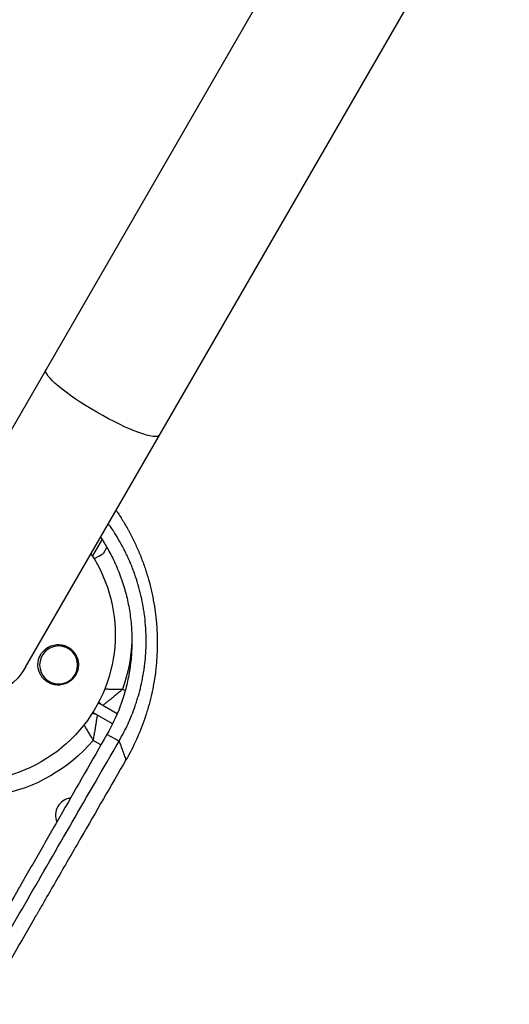
# Model space of a CAD drawing. Units: millimetres. Extents: x -8120 to 4289, y -3944 to 6722.
# Drawn here: x 19 to 199, y -136 to 226 of the extents above; entities that cross this region are included whole.
import ezdxf

# ---------------------------------------------------------------- set-up
doc = ezdxf.new("R2010")
doc.units = ezdxf.units.MM
doc.header["$LTSCALE"] = 20
doc.layers.add('2d', color=230, linetype='Continuous')

msp = doc.modelspace()

# ---------------------------------------------------------------- linework, layer by layer
at = {"layer": '2d'}
for p, q in [((520.08, 949.1), (-20.92, 12.07)), ((20.91, -12.08), (561.91, 924.95)), ((54.68, 45.21), (54.68, 45.21)), ((51.82, 40.26), (51.82, 40.26)), ((56.66, 42.15), (56.66, 42.15)), ((49.14, 35.05), (45.6, 28.92)), ((50.9, 32.16), (49.5, 29.73)), ((56.72, -20.16), (57.68, -20.72)), ((54.71, -29.28), (47.74, -25.25)), ((53.04, -32.93), (45.74, -28.72)), ((48.46, -25.67), (48.52, -25.57)), ((46.46, -29.13), (46.4, -29.23)), ((63.62, -34.42), (63.62, -34.42)), ((48.73, -40.72), (45.82, -39.04)), ((55.42, -39.28), (50.95, -36.84)), ((62.07, -38.15), (62.07, -38.14))]:
    msp.add_line(p, q, dxfattribs=at)
at = {"layer": '2d', "extrusion": (0, 0, -1)}
msp.add_circle((-33.14, -11.26), 7, dxfattribs=at)
for centre, radius, start, end in [((0, -0.01), 54, 146.5656, 93.4344), ((0, 0), 60.2, 147.7177, 147.9661), ((0, -0.01), 24.15, 210, 30), ((0, 0), 60.2, 182.1572, 199.5683), ((-51.88, -21.87), 5, 300, 322.4961), ((-44.88, -33.99), 5, 97.5145, 120), ((0, 0), 60.2, 220.4317, 259.5683)]:
    msp.add_arc(centre, radius, start, end, dxfattribs=at)
at = {"layer": '2d'}
msp.add_arc((38.5, -66.68), 6.5, 98.4769, 201.9531, dxfattribs=at)
at = {"layer": '2d', "extrusion": (0, 0, -1)}
msp.add_ellipse((49.38, 85.53), major_axis=(-20.91, 12.07), ratio=0.176891, start_param=3.141593, end_param=6.283185, dxfattribs=at)
at = {"layer": '2d'}
for points, knots in [([(54.31, 45.76), (54.36, 45.69), (54.5, 45.48), (54.69, 45.2), (54.84, 44.98), (54.93, 44.84), (54.98, 44.77), (55.81, 43.52), (56.57, 42.33), (57.65, 40.51), (58.18, 39.6), (58.78, 38.52), (59.08, 37.98), (59.22, 37.71), (59.29, 37.59), (59.33, 37.51), (59.35, 37.47), (60.05, 36.15), (60.7, 34.86), (61.63, 32.89), (62.08, 31.9), (62.51, 30.9), (62.79, 30.24), (62.93, 29.9), (63.62, 28.21), (64.14, 26.84), (64.87, 24.76), (65.22, 23.72), (65.61, 22.5), (65.77, 21.97), (65.88, 21.62), (65.93, 21.45), (66.4, 19.86), (66.78, 18.43), (67.3, 16.28), (67.54, 15.2), (67.8, 13.94), (67.93, 13.31), (67.98, 13.04), (68.01, 12.86), (68.03, 12.77), (68.32, 11.2), (68.56, 9.73), (68.85, 7.5), (68.98, 6.38), (69.11, 5.08), (69.17, 4.52), (69.2, 4.14), (69.21, 3.95), (69.35, 2.28), (69.43, 0.79), (69.49, -1.45), (69.51, -2.56), (69.5, -3.87), (69.49, -4.43), (69.49, -4.8), (69.48, -4.99), (69.44, -6.65), (69.37, -8.13), (69.2, -10.34), (69.11, -11.44), (68.99, -12.54), (68.9, -13.28), (68.86, -13.65), (68.63, -15.47), (68.4, -16.92), (68.01, -19.09), (67.8, -20.18), (67.54, -21.43), (67.4, -22.06), (67.33, -22.38), (67.29, -22.51), (67.27, -22.6), (67.26, -22.65), (66.93, -24.09), (66.57, -25.48), (65.97, -27.55), (65.66, -28.58), (65.28, -29.77), (65.08, -30.37), (65, -30.63), (64.94, -30.8), (64.91, -30.88), (63.07, -36.28), (60.76, -41.36), (57.95, -46.23)], [0.3028204, 0.3028204, 0.3028204, 0.3028204, 0.3046875, 0.3085938, 0.3105469, 0.3105469, 0.3125, 0.3125, 0.34375, 0.34375, 0.359375, 0.3671875, 0.3710938, 0.3730469, 0.3740234, 0.3740234, 0.375, 0.375, 0.40625, 0.40625, 0.421875, 0.4296875, 0.4296875, 0.4375, 0.4375, 0.46875, 0.46875, 0.484375, 0.4921875, 0.4960938, 0.4960938, 0.5, 0.5, 0.53125, 0.53125, 0.546875, 0.5546875, 0.5585938, 0.5605469, 0.5605469, 0.5625, 0.5625, 0.59375, 0.59375, 0.609375, 0.6171875, 0.6210938, 0.6210938, 0.625, 0.625, 0.65625, 0.65625, 0.671875, 0.6796875, 0.6835938, 0.6835938, 0.6875, 0.6875, 0.71875, 0.71875, 0.734375, 0.7421875, 0.7421875, 0.75, 0.75, 0.78125, 0.78125, 0.796875, 0.8046875, 0.8085938, 0.8105469, 0.8115234, 0.8115234, 0.8125, 0.8125, 0.84375, 0.84375, 0.859375, 0.8671875, 0.8710938, 0.8730469, 0.8730469, 0.875, 0.875, 1, 1, 1, 1]), ([(55.42, -39.28), (56.68, -37.12), (57.77, -34.99), (58.85, -32.65), (58.96, -32.39), (59.11, -32.06), (59.14, -32), (59.19, -31.86), (59.28, -31.66), (59.6, -30.92), (59.89, -30.24), (60.56, -28.57), (60.98, -27.44), (61.59, -25.68), (61.78, -25.09), (62.07, -24.19), (62.16, -23.88), (62.35, -23.27), (62.44, -22.96), (62.88, -21.43), (63.2, -20.2), (63.77, -17.74), (64.02, -16.52), (64.35, -14.7), (64.5, -13.79), (64.66, -12.74), (64.73, -12.21), (64.77, -11.95), (64.78, -11.82), (64.79, -11.76), (64.8, -11.73), (64.8, -11.71), (65.13, -9.14), (65.32, -6.59), (65.41, -2.78), (65.41, -1.51), (65.36, 0.4), (65.33, 1.03), (65.28, 1.99), (65.25, 2.46), (65.21, 3.01), (65.19, 3.25), (65.18, 3.4), (65.17, 3.48), (65.07, 4.85), (64.86, 6.77), (64.54, 8.99), (64.38, 9.94), (64.27, 10.57), (64.21, 10.89), (63.92, 12.47), (63.65, 13.72), (63.2, 15.56), (62.97, 16.48), (62.68, 17.53), (62.55, 17.98), (62.46, 18.28), (62.42, 18.43), (62.02, 19.78), (61.63, 20.98), (61.16, 22.31), (61.11, 22.46), (61.04, 22.65), (61.03, 22.68), (61, 22.75), (60.96, 22.85), (60.82, 23.24), (60.69, 23.59), (60.36, 24.45), (60.13, 25.04), (59.76, 25.94), (59.62, 26.28), (59.47, 26.62), (59.44, 26.7), (59.42, 26.73), (59.38, 26.84), (59.29, 27.05), (58.95, 27.82), (58.38, 29.07), (57.7, 30.47), (57.2, 31.45), (56.94, 31.94), (56.81, 32.18), (56.74, 32.3), (56.72, 32.36), (56.7, 32.39), (56.69, 32.41), (56.12, 33.48), (55.52, 34.52), (54.59, 36.07), (54.11, 36.85), (53.53, 37.74), (53.24, 38.19), (53.11, 38.38), (53.05, 38.48), (53.03, 38.51), (52.99, 38.56), (52.98, 38.58), (52.96, 38.61), (52.95, 38.62), (52.47, 39.35), (51.97, 40.07), (51.44, 40.79)], [0, 0, 0, 0, 0.0625, 0.0625, 0.0703125, 0.0703125, 0.0722656, 0.0722656, 0.0742187, 0.078125, 0.09375, 0.09375, 0.125, 0.125, 0.140625, 0.140625, 0.1484375, 0.1484375, 0.15625, 0.15625, 0.1875, 0.1875, 0.21875, 0.21875, 0.234375, 0.2421875, 0.2460937, 0.2480469, 0.2490234, 0.2495117, 0.2495117, 0.25, 0.25, 0.3125, 0.3125, 0.34375, 0.34375, 0.359375, 0.359375, 0.3671875, 0.3710937, 0.3730469, 0.3730469, 0.375, 0.375, 0.40625, 0.421875, 0.4296875, 0.4296875, 0.4375, 0.4375, 0.46875, 0.46875, 0.484375, 0.4921875, 0.4960937, 0.4960937, 0.5, 0.5, 0.53125, 0.53125, 0.5351562, 0.5351562, 0.5361328, 0.5361328, 0.5371094, 0.5390625, 0.546875, 0.546875, 0.5625, 0.5625, 0.5703125, 0.5712891, 0.5712891, 0.5722656, 0.5722656, 0.5742187, 0.578125, 0.59375, 0.609375, 0.6171875, 0.6210937, 0.6230469, 0.6240234, 0.6245117, 0.6245117, 0.625, 0.625, 0.65625, 0.65625, 0.671875, 0.6796875, 0.6835937, 0.6855469, 0.6855469, 0.6865234, 0.6865234, 0.6870117, 0.6870117, 0.6875, 0.6875, 0.7113662, 0.7113662, 0.7113662, 0.7113662]), ([(48.6, 35.87), (49.06, 35.18), (49.51, 34.48), (50.18, 33.38), (50.54, 32.78), (50.95, 32.08), (51.15, 31.73), (51.25, 31.55), (51.29, 31.48), (51.32, 31.43), (51.33, 31.4), (52.31, 29.66), (53.2, 27.9), (54.42, 25.19), (54.81, 24.28), (55.37, 22.9), (55.55, 22.43), (55.9, 21.5), (56.07, 21.03), (56.57, 19.61), (56.88, 18.65), (57.47, 16.73), (57.74, 15.77), (58.49, 12.85), (58.9, 10.9), (59.56, 6.93), (59.8, 4.93), (60.03, 1.88), (60.09, 0.86), (60.14, -0.67), (60.15, -1.17), (60.16, -1.93), (60.16, -2.19), (60.16, -2.69), (60.16, -2.94), (60.13, -5.2), (60.02, -7.19), (59.72, -10.16), (59.61, -11.15), (59.39, -12.63), (59.28, -13.37), (59.13, -14.24), (59.06, -14.67), (59.02, -14.88), (59, -14.97), (58.99, -15.04), (58.98, -15.07), (58.8, -16.03), (58.61, -16.97), (58.17, -18.86), (57.93, -19.81), (57.4, -21.72), (57.12, -22.67), (56.66, -24.1), (56.5, -24.58), (56.25, -25.29), (56.12, -25.64), (55.99, -26), (55.91, -26.24), (55.86, -26.36), (54.42, -30.23), (52.77, -33.67), (50.95, -36.84)], [0.1916979, 0.1916979, 0.1916979, 0.1916979, 0.21875, 0.21875, 0.234375, 0.2421875, 0.2460937, 0.2480469, 0.2490234, 0.2490234, 0.25, 0.25, 0.3125, 0.3125, 0.34375, 0.34375, 0.359375, 0.359375, 0.375, 0.375, 0.40625, 0.40625, 0.4375, 0.4375, 0.5, 0.5, 0.5625, 0.5625, 0.59375, 0.59375, 0.609375, 0.609375, 0.6171875, 0.6171875, 0.625, 0.625, 0.6875, 0.6875, 0.71875, 0.71875, 0.734375, 0.7421875, 0.7460937, 0.7480469, 0.7490234, 0.7490234, 0.75, 0.75, 0.78125, 0.78125, 0.8125, 0.8125, 0.84375, 0.84375, 0.859375, 0.859375, 0.8671875, 0.8710937, 0.8710937, 0.875, 0.875, 1, 1, 1, 1]), ([(46.25, 27.86), (46.37, 27.93), (46.49, 27.99), (46.92, 28.24), (47.21, 28.41), (47.61, 28.64), (47.8, 28.75), (47.98, 28.86), (48.09, 28.92), (48.15, 28.95), (49.07, 29.48), (49.5, 29.73), (49.5, 29.73)], [0.1031731, 0.1031731, 0.1031731, 0.1031731, 0.125, 0.125, 0.1875, 0.1875, 0.21875, 0.234375, 0.234375, 0.25, 0.25, 0.5, 0.5, 0.5, 0.5]), ([(26.31, -14.56), (26.27, -14.47), (26.22, -14.38), (25.8, -13.45), (25.57, -12.54), (25.5, -11.1), (25.52, -10.6), (25.64, -9.81), (25.7, -9.52), (25.84, -8.99), (25.92, -8.75), (26.11, -8.25), (26.23, -8), (26.57, -7.35), (26.81, -6.98), (27.64, -5.91), (28.32, -5.3), (29.3, -4.71), (29.51, -4.59), (29.73, -4.49)], [1.851357, 1.851357, 1.851357, 1.851357, 1.883268, 1.883268, 2.171686, 2.171686, 2.323162, 2.323162, 2.412823, 2.412823, 2.487915, 2.487915, 2.572778, 2.572778, 2.706436, 2.706436, 2.986172, 2.986172, 3.063057, 3.063057, 3.063057, 3.063057]), ([(29.73, -4.49), (30.45, -4.14), (31.19, -3.92), (32.34, -3.76), (32.72, -3.74), (33.48, -3.75), (33.86, -3.79), (34.61, -3.92), (34.98, -4.01), (35.71, -4.25), (36.06, -4.4), (36.73, -4.75), (37.06, -4.95), (37.68, -5.41), (37.98, -5.66), (38.52, -6.2), (38.78, -6.5), (39.24, -7.13), (39.45, -7.47), (39.81, -8.18), (39.96, -8.55), (40.21, -9.31), (40.3, -9.71), (40.42, -10.52), (40.45, -10.93), (40.44, -11.54), (40.42, -11.75), (40.38, -12.16), (40.35, -12.37), (40.24, -12.99), (40.13, -13.39), (39.84, -14.16), (39.66, -14.55), (39.46, -14.91), (39.28, -15.22), (39.09, -15.51), (38.65, -16.06), (38.42, -16.33), (37.66, -17.06), (37.1, -17.46), (35.88, -18.11), (35.25, -18.34), (34.27, -18.56), (33.94, -18.61), (33.28, -18.66), (32.95, -18.67), (32.3, -18.64), (31.97, -18.6), (31.32, -18.48), (31.01, -18.4), (30.39, -18.21), (30.09, -18.09), (29.5, -17.81), (29.21, -17.65), (28.39, -17.12), (27.89, -16.7), (27.22, -15.97), (27.02, -15.7), (26.64, -15.15), (26.46, -14.86), (26.31, -14.56)], [0.00000062, 0.00000062, 0.00000062, 0.00000062, 0.00248099, 0.00248099, 0.00372118, 0.00372118, 0.00496137, 0.00496137, 0.00620155, 0.00620155, 0.00744174, 0.00744174, 0.00868193, 0.00868193, 0.00992211, 0.00992211, 0.0111623, 0.0111623, 0.01240249, 0.01240249, 0.01364267, 0.01364267, 0.01488286, 0.01488286, 0.01612305, 0.01612305, 0.01674314, 0.01674314, 0.01736323, 0.01736323, 0.01860342, 0.01860342, 0.01984361, 0.01984361, 0.01984361, 0.02090357, 0.02090357, 0.02196353, 0.02196353, 0.02408345, 0.02408345, 0.02620337, 0.02620337, 0.02726333, 0.02726333, 0.02832329, 0.02832329, 0.02938325, 0.02938325, 0.03044321, 0.03044321, 0.03150317, 0.03150317, 0.03256313, 0.03256313, 0.03468305, 0.03468305, 0.03574301, 0.03574301, 0.03680297, 0.03680297, 0.03680297, 0.03680297]), ([(49.38, -26.2), (49.38, -26.2), (49.43, -26.16), (49.58, -26.04), (49.65, -25.98), (49.8, -25.86), (49.88, -25.79), (50.08, -25.64), (50.19, -25.55), (50.43, -25.35), (50.56, -25.25), (50.97, -24.91), (51.29, -24.65), (51.8, -24.23), (51.99, -24.08), (52.36, -23.78), (52.55, -23.62), (53.15, -23.13), (53.56, -22.79), (54.21, -22.26), (54.43, -22.07), (54.88, -21.7), (55.11, -21.51), (55.57, -21.13), (55.8, -20.94), (56.14, -20.65), (56.26, -20.55), (56.49, -20.36), (56.61, -20.26), (56.72, -20.16)], [0, 0, 0, 0, 0.00180268, 0.00180268, 0.00270401, 0.00270401, 0.00360535, 0.00360535, 0.00450669, 0.00450669, 0.00540803, 0.00540803, 0.0072107, 0.0072107, 0.00811204, 0.00811204, 0.00901338, 0.00901338, 0.01081605, 0.01081605, 0.01171739, 0.01171739, 0.01261873, 0.01261873, 0.01352007, 0.01352007, 0.01397074, 0.01397074, 0.0144214, 0.0144214, 0.0144214, 0.0144214]), ([(50.13, -20.07), (50.14, -20.07), (50.14, -20.07), (50.36, -20.08), (50.59, -20.08), (51.07, -20.1), (51.32, -20.11), (52.08, -20.13), (52.62, -20.14), (53.46, -20.15), (53.75, -20.16), (54.33, -20.16), (54.62, -20.17), (55.22, -20.17), (55.52, -20.17), (55.97, -20.17), (56.12, -20.17), (56.42, -20.17), (56.57, -20.16), (56.72, -20.16)], [0.007188145, 0.007188145, 0.007188145, 0.007188145, 0.007192963, 0.007192963, 0.008092084, 0.008092084, 0.008991204, 0.008991204, 0.010789445, 0.010789445, 0.011688565, 0.011688565, 0.012587686, 0.012587686, 0.013486806, 0.013486806, 0.013936366, 0.013936366, 0.014385926, 0.014385926, 0.014385926, 0.014385926]), ([(47.38, -29.66), (47.38, -29.66), (47.37, -29.73), (47.34, -29.92), (47.33, -30), (47.3, -30.19), (47.28, -30.3), (47.24, -30.55), (47.22, -30.69), (47.17, -30.99), (47.14, -31.16), (47.06, -31.69), (46.99, -32.09), (46.89, -32.75), (46.85, -32.98), (46.77, -33.46), (46.73, -33.7), (46.61, -34.46), (46.52, -34.99), (46.38, -35.82), (46.33, -36.1), (46.23, -36.68), (46.18, -36.97), (46.08, -37.56), (46.03, -37.85), (45.95, -38.3), (45.93, -38.45), (45.88, -38.74), (45.85, -38.89), (45.82, -39.04)], [0, 0, 0, 0, 0.00180268, 0.00180268, 0.00270401, 0.00270401, 0.00360535, 0.00360535, 0.00450669, 0.00450669, 0.00540803, 0.00540803, 0.0072107, 0.0072107, 0.00811204, 0.00811204, 0.00901338, 0.00901338, 0.01081605, 0.01081605, 0.01171739, 0.01171739, 0.01261873, 0.01261873, 0.01352007, 0.01352007, 0.01397074, 0.01397074, 0.0144214, 0.0144214, 0.0144214, 0.0144214]), ([(42.45, -33.39), (42.45, -33.39), (42.45, -33.39), (42.57, -33.57), (42.69, -33.77), (42.94, -34.18), (43.08, -34.39), (43.47, -35.04), (43.75, -35.5), (44.18, -36.22), (44.33, -36.47), (44.63, -36.97), (44.77, -37.22), (45.07, -37.73), (45.22, -37.99), (45.45, -38.39), (45.52, -38.52), (45.67, -38.78), (45.75, -38.91), (45.82, -39.04)], [0.007192061, 0.007192061, 0.007192061, 0.007192061, 0.007192963, 0.007192963, 0.008092084, 0.008092084, 0.008991204, 0.008991204, 0.010789445, 0.010789445, 0.011688565, 0.011688565, 0.012587686, 0.012587686, 0.013486806, 0.013486806, 0.013936366, 0.013936366, 0.014385926, 0.014385926, 0.014385926, 0.014385926]), ([(50.95, -36.84), (45.42, -46.5), (39.96, -56.03), (31.88, -70.14), (29.21, -74.82), (25.23, -81.78), (23.24, -85.25), (20.94, -89.27), (19.79, -91.28), (19.22, -92.28), (18.93, -92.79), (18.79, -93.04), (18.72, -93.14), (18.68, -93.21), (18.66, -93.25), (13.19, -102.81), (7.83, -112.19), (-0.07, -126.02), (-2.68, -130.59), (-6.56, -137.39), (-8.5, -140.78), (-10.74, -144.7), (-11.85, -146.66), (-12.41, -147.63), (-12.69, -148.12), (-12.83, -148.37), (-12.89, -148.47), (-12.93, -148.54), (-12.95, -148.57), (-18.29, -157.94), (-23.53, -167.11), (-31.24, -180.64), (-33.79, -185.11), (-37.58, -191.75), (-39.46, -195.06), (-41.65, -198.9), (-42.74, -200.81), (-43.28, -201.76), (-43.55, -202.24), (-43.69, -202.48), (-43.75, -202.6), (-43.78, -202.65), (-43.8, -202.68), (-43.81, -202.7), (-54.25, -221.03), (-64.25, -238.61), (-73.83, -255.47)], [0, 0, 0, 0, 0.125, 0.125, 0.1875, 0.1875, 0.21875, 0.234375, 0.242187, 0.246094, 0.248047, 0.249023, 0.249512, 0.249512, 0.25, 0.25, 0.375, 0.375, 0.4375, 0.4375, 0.46875, 0.484375, 0.492187, 0.496094, 0.498047, 0.499023, 0.499512, 0.499512, 0.5, 0.5, 0.625, 0.625, 0.6875, 0.6875, 0.71875, 0.734375, 0.742187, 0.746094, 0.748047, 0.749023, 0.749512, 0.749756, 0.749756, 0.75, 0.75, 1, 1, 1, 1]), ([(-70.47, -257.24), (-60.78, -240.46), (-50.83, -223.24), (-39.37, -203.41), (-37.94, -200.92), (-36.48, -198.39), (-36.3, -198.08), (-36.26, -198.01), (-36.24, -197.98), (-36.18, -197.88), (-36.07, -197.69), (-35.66, -196.97), (-34.68, -195.28), (-31.34, -189.49), (-28.23, -184.12), (-20.66, -171), (-15.43, -161.96), (-7.32, -147.92), (-4.57, -143.16), (-1.43, -137.72), (-1.04, -137.04), (-0.64, -136.36), (-0.59, -136.26), (-0.58, -136.24), (-0.56, -136.21), (-0.53, -136.16), (-0.42, -135.97), (-0.17, -135.53), (0.69, -134.04), (2.74, -130.5), (4.65, -127.19), (11.04, -116.12), (16.28, -107.05), (32.39, -79.15), (43.64, -59.67), (55.42, -39.28)], [0, 0, 0, 0, 0.25, 0.25, 0.28125, 0.285156, 0.285645, 0.285645, 0.286133, 0.286133, 0.287109, 0.289063, 0.296875, 0.3125, 0.375, 0.375, 0.5, 0.5, 0.5625, 0.5625, 0.570312, 0.571289, 0.571289, 0.571533, 0.571533, 0.571777, 0.572266, 0.574219, 0.578125, 0.59375, 0.625, 0.625, 0.75, 0.75, 1, 1, 1, 1]), ([(57.95, -46.23), (52.44, -55.76), (46.91, -65.34), (38.59, -79.75), (35.81, -84.56), (31.64, -91.79), (29.55, -95.4), (27.11, -99.63), (25.89, -101.74), (25.28, -102.8), (24.97, -103.33), (24.82, -103.59), (24.75, -103.71), (24.71, -103.78), (24.69, -103.82), (19.31, -113.13), (13.94, -122.43), (5.86, -136.43), (3.16, -141.1), (-0.9, -148.12), (-2.92, -151.63), (-5.29, -155.73), (-6.48, -157.78), (-7.07, -158.8), (-7.36, -159.32), (-7.51, -159.57), (-7.58, -159.68), (-7.62, -159.76), (-7.64, -159.79), (-12.84, -168.8), (-18.04, -177.8), (-25.86, -191.33), (-28.46, -195.84), (-32.38, -202.62), (-34.34, -206.01), (-36.62, -209.96), (-37.77, -211.94), (-38.34, -212.93), (-38.62, -213.43), (-38.77, -213.68), (-38.83, -213.78), (-38.87, -213.85), (-38.89, -213.89), (-48.91, -231.24), (-58.96, -248.62), (-69.01, -266.02)], [0, 0, 0, 0, 0.125, 0.125, 0.1875, 0.1875, 0.21875, 0.234375, 0.242188, 0.246094, 0.248047, 0.249023, 0.249512, 0.249512, 0.25, 0.25, 0.375, 0.375, 0.4375, 0.4375, 0.46875, 0.484375, 0.492188, 0.496094, 0.498047, 0.499023, 0.499512, 0.499512, 0.5, 0.5, 0.625, 0.625, 0.6875, 0.6875, 0.71875, 0.734375, 0.742188, 0.746094, 0.748047, 0.749023, 0.749512, 0.749512, 0.75, 0.75, 1, 1, 1, 1]), ([(-39.21, -311.47), (-24.58, -307.54), (-10.01, -303.63), (8.03, -298.78), (11.63, -297.81), (16.13, -296.61), (17.25, -296.31), (18.43, -295.99), (18.73, -295.91), (18.82, -295.89), (18.88, -295.87), (19.02, -295.83), (19.64, -295.66), (22.12, -295), (28.25, -293.35), (33.89, -291.84), (39.51, -290.33), (42.31, -289.58), (45.58, -288.7), (47.21, -288.26), (48.03, -288.04), (48.44, -287.93), (48.64, -287.88), (48.74, -287.85), (48.79, -287.84), (48.82, -287.83), (48.83, -287.83), (64.95, -283.5), (80.89, -279.22), (104.45, -272.9), (112.25, -270.81), (123.85, -267.69), (127.69, -266.66), (133.44, -265.12), (136.31, -264.35), (139.65, -263.45), (141.31, -263.01), (142.14, -262.78), (142.56, -262.67), (142.77, -262.62), (142.87, -262.59), (142.91, -262.58), (142.94, -262.57), (142.96, -262.56), (151.35, -260.31), (159.65, -258.09), (171.97, -254.78), (176.06, -253.68), (182.16, -252.05), (185.2, -251.23), (188.74, -250.28), (190.5, -249.81), (191.38, -249.57), (191.82, -249.45), (192.04, -249.4), (192.15, -249.37), (192.2, -249.35), (192.23, -249.34), (192.25, -249.34), (200.85, -247.03), (209.34, -244.76), (221.93, -241.38), (226.11, -240.26), (232.33, -238.59), (235.43, -237.76), (239.03, -236.79), (240.83, -236.31), (241.72, -236.07), (242.17, -235.95), (242.4, -235.89), (242.51, -235.86), (242.56, -235.85), (242.59, -235.84), (242.6, -235.83), (251.4, -233.47), (260.08, -231.15), (272.91, -227.7), (277.16, -226.56), (283.49, -224.87), (286.65, -224.02), (290.31, -223.04), (292.13, -222.55), (293.04, -222.31), (293.5, -222.18), (293.72, -222.12), (293.84, -222.09), (293.89, -222.08), (293.92, -222.07), (293.93, -222.07), (302.94, -219.65), (311.79, -217.28), (324.87, -213.77), (329.19, -212.61), (335.63, -210.89), (338.83, -210.03), (342.55, -209.03), (344.4, -208.54), (345.33, -208.29), (345.79, -208.16), (346.02, -208.1), (346.13, -208.07), (346.18, -208.06), (346.22, -208.05), (346.23, -208.04), (355.44, -205.58), (364.48, -203.15), (377.79, -199.58), (382.19, -198.4), (388.73, -196.65), (391.99, -195.78), (395.76, -194.77), (397.63, -194.26), (398.57, -194.01), (399.04, -193.89), (399.27, -193.82), (399.39, -193.79), (399.44, -193.78), (399.47, -193.77), (399.49, -193.77), (408.91, -191.24), (418.13, -188.77), (431.69, -185.13), (436.16, -183.94), (442.8, -182.16), (446.1, -181.27), (449.92, -180.25), (451.83, -179.74), (452.77, -179.48), (453.25, -179.35), (453.49, -179.29), (453.6, -179.26), (453.65, -179.25), (453.69, -179.24), (453.7, -179.23), (463.35, -176.65), (472.76, -174.13), (486.56, -170.43), (491.1, -169.21), (497.84, -167.4), (501.19, -166.51), (505.06, -165.47), (506.98, -164.95), (507.94, -164.7), (508.42, -164.57), (508.66, -164.5), (508.78, -164.47), (508.83, -164.46), (508.87, -164.45), (508.88, -164.44), (513.68, -163.16), (518.4, -161.89), (525.39, -160.02), (528.86, -159.09), (532.87, -158.01), (534.86, -157.48), (535.86, -157.21), (536.36, -157.08), (536.6, -157.01), (536.73, -156.98), (536.78, -156.97), (536.82, -156.96), (536.83, -156.95), (541.68, -155.65), (546.45, -154.37), (553.5, -152.49), (557, -151.55), (561.04, -150.46), (563.05, -149.93), (564.05, -149.66), (564.55, -149.52), (564.8, -149.46), (564.92, -149.42), (564.98, -149.41), (565.01, -149.4), (565.03, -149.39), (569.93, -148.08), (574.74, -146.79), (581.85, -144.89), (584.21, -144.26), (587.71, -143.32), (589.45, -142.85), (591.48, -142.31), (592.49, -142.04), (592.99, -141.9), (593.24, -141.83), (593.37, -141.8), (593.42, -141.79), (593.46, -141.78), (593.47, -141.77), (598.43, -140.45), (603.28, -139.14), (610.45, -137.22), (612.82, -136.59), (616.35, -135.64), (618.11, -135.17), (620.14, -134.63), (621.16, -134.35), (621.67, -134.22), (621.92, -134.15), (622.05, -134.12), (622.1, -134.1), (622.14, -134.09), (622.15, -134.09), (627.13, -132.75), (632.01, -131.45), (639.2, -129.52), (641.58, -128.88), (645.11, -127.93), (646.87, -127.46), (648.91, -126.92), (649.93, -126.64), (650.43, -126.51), (650.69, -126.44), (650.81, -126.41), (650.87, -126.39), (650.9, -126.38), (650.92, -126.38), (655.92, -125.04), (660.81, -123.73), (668.02, -121.8), (670.39, -121.16), (673.93, -120.21), (675.69, -119.74), (677.73, -119.19), (678.74, -118.92), (679.25, -118.79), (679.5, -118.72), (679.63, -118.68), (679.69, -118.67), (679.72, -118.66), (679.74, -118.66), (684.76, -117.31), (689.66, -116), (696.88, -114.06), (699.26, -113.43), (702.8, -112.48), (704.56, -112.01), (706.6, -111.46), (707.61, -111.19), (708.12, -111.05), (708.37, -110.98), (708.5, -110.95), (708.55, -110.94), (708.59, -110.93), (708.6, -110.92), (713.64, -109.57), (718.56, -108.25), (725.79, -106.32), (728.17, -105.68), (731.71, -104.73), (733.47, -104.26), (735.51, -103.71), (736.52, -103.44), (737.03, -103.31), (737.28, -103.24), (737.41, -103.2), (737.46, -103.19), (737.5, -103.18), (737.52, -103.18), (742.57, -101.82), (747.5, -100.5), (754.74, -98.56), (757.13, -97.92), (760.67, -96.97), (762.43, -96.5), (764.47, -95.95), (765.48, -95.68), (765.99, -95.55), (766.24, -95.48), (766.37, -95.44), (766.42, -95.43), (766.46, -95.42), (766.48, -95.42), (776.6, -92.7), (786.27, -90.11), (795.5, -87.64)], [0, 0, 0, 0, 0.0625, 0.0625, 0.078125, 0.078125, 0.082031, 0.083008, 0.083252, 0.083374, 0.083374, 0.083496, 0.083984, 0.085937, 0.09375, 0.109375, 0.109375, 0.117187, 0.121094, 0.123047, 0.124023, 0.124512, 0.124756, 0.124878, 0.124939, 0.124939, 0.125, 0.125, 0.1875, 0.1875, 0.21875, 0.21875, 0.234375, 0.234375, 0.242187, 0.246094, 0.248047, 0.249023, 0.249512, 0.249756, 0.249878, 0.249939, 0.249939, 0.25, 0.25, 0.28125, 0.28125, 0.296875, 0.296875, 0.304687, 0.308594, 0.310547, 0.311523, 0.312012, 0.312256, 0.312378, 0.312439, 0.312439, 0.3125, 0.3125, 0.34375, 0.34375, 0.359375, 0.359375, 0.367187, 0.371094, 0.373047, 0.374023, 0.374512, 0.374756, 0.374878, 0.374939, 0.374939, 0.375, 0.375, 0.40625, 0.40625, 0.421875, 0.421875, 0.429687, 0.433594, 0.435547, 0.436523, 0.437012, 0.437256, 0.437378, 0.437439, 0.437439, 0.4375, 0.4375, 0.46875, 0.46875, 0.484375, 0.484375, 0.492187, 0.496094, 0.498047, 0.499023, 0.499512, 0.499756, 0.499878, 0.499939, 0.499939, 0.5, 0.5, 0.53125, 0.53125, 0.546875, 0.546875, 0.554687, 0.558594, 0.560547, 0.561523, 0.562012, 0.562256, 0.562378, 0.562439, 0.562439, 0.5625, 0.5625, 0.59375, 0.59375, 0.609375, 0.609375, 0.617187, 0.621094, 0.623047, 0.624023, 0.624512, 0.624756, 0.624878, 0.624939, 0.624939, 0.625, 0.625, 0.65625, 0.65625, 0.671875, 0.671875, 0.679687, 0.683594, 0.685547, 0.686523, 0.687012, 0.687256, 0.687378, 0.687439, 0.687439, 0.6875, 0.6875, 0.703125, 0.703125, 0.710937, 0.714844, 0.716797, 0.717773, 0.718262, 0.718506, 0.718628, 0.718689, 0.718689, 0.71875, 0.71875, 0.734375, 0.734375, 0.742187, 0.746094, 0.748047, 0.749023, 0.749512, 0.749756, 0.749878, 0.749939, 0.749939, 0.75, 0.75, 0.765625, 0.765625, 0.773437, 0.773437, 0.777344, 0.779297, 0.780273, 0.780762, 0.781006, 0.781128, 0.781189, 0.781189, 0.78125, 0.78125, 0.796875, 0.796875, 0.804687, 0.804687, 0.808594, 0.810547, 0.811523, 0.812012, 0.812256, 0.812378, 0.812439, 0.812439, 0.8125, 0.8125, 0.828125, 0.828125, 0.835937, 0.835937, 0.839844, 0.841797, 0.842773, 0.843262, 0.843506, 0.843628, 0.843689, 0.843689, 0.84375, 0.84375, 0.859375, 0.859375, 0.867187, 0.867187, 0.871094, 0.873047, 0.874023, 0.874512, 0.874756, 0.874878, 0.874939, 0.874939, 0.875, 0.875, 0.890625, 0.890625, 0.898437, 0.898437, 0.902344, 0.904297, 0.905273, 0.905762, 0.906006, 0.906128, 0.906189, 0.906189, 0.90625, 0.90625, 0.921875, 0.921875, 0.929687, 0.929687, 0.933594, 0.935547, 0.936523, 0.937012, 0.937256, 0.937378, 0.937439, 0.937439, 0.9375, 0.9375, 0.953125, 0.953125, 0.960937, 0.960937, 0.964844, 0.966797, 0.967773, 0.968262, 0.968506, 0.968628, 0.968689, 0.968689, 0.96875, 0.96875, 1, 1, 1, 1]), ([(-27.07, -323.17), (-19.38, -321.18), (-11.51, -319.14), (0.55, -316.01), (4.61, -314.96), (10.77, -313.35), (13.87, -312.55), (17.52, -311.6), (19.35, -311.12), (20.26, -310.89), (20.72, -310.77), (20.95, -310.71), (21.06, -310.68), (21.11, -310.66), (21.15, -310.66), (21.16, -310.65), (29.12, -308.58), (37.2, -306.47), (49.56, -303.25), (53.71, -302.17), (60, -300.53), (63.16, -299.7), (66.87, -298.73), (68.73, -298.25), (69.66, -298), (70.13, -297.88), (70.36, -297.82), (70.48, -297.79), (70.53, -297.78), (70.56, -297.77), (70.58, -297.76), (86.59, -293.58), (103.11, -289.26), (128.68, -282.55), (137.34, -280.28), (150.52, -276.82), (154.95, -275.66), (161.64, -273.9), (164.99, -273.02), (168.93, -271.98), (170.91, -271.46), (171.9, -271.2), (172.39, -271.07), (172.64, -271.01), (172.76, -270.98), (172.82, -270.96), (172.85, -270.95), (172.87, -270.95), (189.69, -266.53), (206.99, -261.97), (233.72, -254.93), (242.75, -252.54), (256.5, -248.92), (263.42, -247.09), (271.58, -244.94), (275.68, -243.85), (277.74, -243.31), (278.77, -243.04), (279.28, -242.9), (279.54, -242.83), (279.67, -242.8), (279.72, -242.78), (279.76, -242.78), (279.78, -242.77), (297.57, -238.07), (315.75, -233.26), (343.61, -225.89), (353, -223.41), (367.23, -219.64), (374.39, -217.74), (382.8, -215.51), (387.02, -214.39), (389.13, -213.83), (390.19, -213.55), (390.72, -213.41), (390.99, -213.34), (391.1, -213.31), (391.18, -213.29), (391.22, -213.28), (409.62, -208.4), (428.36, -203.43), (457.04, -195.82), (466.69, -193.26), (481.3, -189.37), (488.64, -187.42), (497.27, -185.13), (501.59, -183.98), (503.76, -183.4), (504.85, -183.12), (505.39, -182.97), (505.66, -182.9), (505.78, -182.87), (505.85, -182.85), (505.89, -182.84), (515.55, -180.27), (525.22, -177.7), (539.82, -173.82), (547.15, -171.87), (555.73, -169.58), (560.03, -168.44), (562.18, -167.87), (563.26, -167.58), (563.8, -167.44), (564.03, -167.38), (564.18, -167.33), (564.26, -167.31), (574.02, -164.72), (583.79, -162.12), (598.56, -158.18), (605.98, -156.21), (614.69, -153.89), (619.05, -152.72), (621.24, -152.14), (622.34, -151.85), (622.88, -151.7), (623.16, -151.63), (623.27, -151.6), (623.35, -151.58), (623.39, -151.57), (642.9, -146.37), (662.58, -141.12), (692.43, -133.16), (702.43, -130.49), (717.51, -126.47), (725.07, -124.45), (733.92, -122.09), (738.35, -120.91), (740.57, -120.32), (741.68, -120.02), (742.16, -119.89), (742.48, -119.81), (742.64, -119.77), (752.81, -117.05), (762.84, -114.37), (777.89, -110.35), (785.42, -108.34), (794.2, -105.99), (798.59, -104.82), (800.47, -104.32), (801.73, -103.98), (802.36, -103.82), (803.61, -103.48), (804.24, -103.31), (805.19, -103.06), (805.5, -102.98), (805.97, -102.85), (806.21, -102.79), (806.48, -102.71), (806.62, -102.68), (806.69, -102.66), (806.72, -102.65), (806.74, -102.64), (806.75, -102.64), (807.27, -102.5), (808.13, -102.27), (809.28, -101.97), (809.89, -101.8), (810.21, -101.72), (810.37, -101.67), (810.45, -101.65), (810.48, -101.64), (810.51, -101.64), (810.52, -101.63), (811.79, -101.29), (813.68, -100.79), (815.57, -100.29), (816.83, -99.95), (817.45, -99.78), (820.6, -98.94), (824.38, -97.94), (828.16, -96.93), (830.68, -96.26), (831.94, -95.92), (841.5, -93.38), (849.81, -91.17), (858.11, -88.96)], [0, 0, 0, 0, 0.03125, 0.03125, 0.046875, 0.046875, 0.0546875, 0.0585937, 0.0605469, 0.0615234, 0.0620117, 0.0622559, 0.0623779, 0.062439, 0.062439, 0.0625, 0.0625, 0.09375, 0.09375, 0.109375, 0.109375, 0.1171875, 0.1210937, 0.1230469, 0.1240234, 0.1245117, 0.1247559, 0.1248779, 0.124939, 0.124939, 0.125, 0.125, 0.1875, 0.1875, 0.21875, 0.21875, 0.234375, 0.234375, 0.2421875, 0.2460937, 0.2480469, 0.2490234, 0.2495117, 0.2497559, 0.2498779, 0.249939, 0.249939, 0.25, 0.25, 0.3125, 0.3125, 0.34375, 0.34375, 0.359375, 0.3671875, 0.3710937, 0.3730469, 0.3740234, 0.3745117, 0.3747559, 0.3748779, 0.374939, 0.374939, 0.375, 0.375, 0.4375, 0.4375, 0.46875, 0.46875, 0.484375, 0.4921875, 0.4960937, 0.4980469, 0.4990234, 0.4995117, 0.4997559, 0.4998779, 0.4998779, 0.5, 0.5, 0.5625, 0.5625, 0.59375, 0.59375, 0.609375, 0.6171875, 0.6210937, 0.6230469, 0.6240234, 0.6245117, 0.6247559, 0.6248779, 0.6248779, 0.625, 0.625, 0.65625, 0.65625, 0.671875, 0.6796875, 0.6835937, 0.6855469, 0.6865234, 0.6870117, 0.6872559, 0.6872559, 0.6875, 0.6875, 0.71875, 0.71875, 0.734375, 0.7421875, 0.7460937, 0.7480469, 0.7490234, 0.7495117, 0.7497559, 0.7498779, 0.7498779, 0.75, 0.75, 0.8125, 0.8125, 0.84375, 0.84375, 0.859375, 0.8671875, 0.8710937, 0.8730469, 0.8740234, 0.8745117, 0.8745117, 0.875, 0.875, 0.90625, 0.90625, 0.921875, 0.9296875, 0.9335938, 0.9355469, 0.9355469, 0.9375, 0.9375, 0.9394531, 0.9394531, 0.9404297, 0.9404297, 0.940918, 0.9411621, 0.9412842, 0.9413452, 0.9413757, 0.9413757, 0.9414063, 0.9414063, 0.9433594, 0.9443359, 0.9448242, 0.9450684, 0.9451904, 0.9452515, 0.945282, 0.945282, 0.9453125, 0.9453125, 0.9492188, 0.9511719, 0.9511719, 0.953125, 0.953125, 0.9609375, 0.9648438, 0.9648438, 0.96875, 0.96875, 0.9944314, 0.9944314, 0.9944314, 0.9944314]), ([(817.28, -92.93), (816.06, -93.26), (814.23, -93.75), (812.4, -94.24), (811.17, -94.56), (810.56, -94.73), (809.34, -95.05), (808.42, -95.3), (807.35, -95.59), (806.82, -95.73), (806.55, -95.8), (806.42, -95.84), (806.35, -95.85), (806.32, -95.86), (806.3, -95.87), (806.29, -95.87), (806.29, -95.87), (805.91, -95.97), (805.41, -96.11), (804.49, -96.35), (804.16, -96.44), (803.61, -96.59), (803.33, -96.66), (802.98, -96.76), (802.8, -96.81), (802.71, -96.83), (802.67, -96.84), (802.64, -96.85), (802.63, -96.85), (799.58, -97.67), (796.84, -98.4), (793.18, -99.38), (792.03, -99.69), (790.42, -100.12), (789.64, -100.33), (788.78, -100.56), (788.37, -100.67), (788.16, -100.73), (788.06, -100.75), (788.01, -100.77), (787.98, -100.78), (787.97, -100.78), (787.96, -100.78), (787.96, -100.78), (782.96, -102.12), (778.02, -103.44), (770.7, -105.41), (767.06, -106.38), (762.86, -107.51), (760.76, -108.07), (759.72, -108.35), (759.2, -108.49), (758.94, -108.56), (758.81, -108.59), (758.75, -108.61), (758.71, -108.62), (758.7, -108.62), (748.57, -111.34), (738.64, -113.99), (724.04, -117.91), (719.22, -119.2), (712.05, -121.12), (708.49, -122.07), (704.36, -123.18), (702.31, -123.73), (701.43, -123.97), (700.84, -124.12), (700.55, -124.2), (681.43, -129.32), (662.32, -134.44), (633.28, -142.23), (623.54, -144.84), (608.83, -148.78), (601.46, -150.75), (592.82, -153.07), (588.49, -154.23), (586.32, -154.81), (585.23, -155.1), (584.69, -155.25), (584.42, -155.32), (584.3, -155.35), (584.23, -155.37), (584.19, -155.38), (563.46, -160.94), (543.71, -166.23), (515.5, -173.79), (506.33, -176.25), (492.92, -179.84), (488.51, -181.02), (481.98, -182.77), (478.74, -183.64), (474.99, -184.65), (473.13, -185.15), (472.2, -185.39), (471.74, -185.52), (471.5, -185.58), (471.39, -185.61), (471.34, -185.63), (471.3, -185.63), (471.29, -185.64), (453.26, -190.47), (435.16, -195.32), (407.92, -202.63), (398.82, -205.06), (385.16, -208.73), (378.33, -210.56), (370.35, -212.7), (366.36, -213.77), (364.36, -214.3), (363.36, -214.57), (362.86, -214.7), (362.61, -214.77), (362.49, -214.81), (362.43, -214.82), (362.4, -214.83), (362.38, -214.83), (343.1, -220), (324.74, -224.93), (298.52, -231.96), (289.99, -234.24), (277.53, -237.58), (273.43, -238.68), (267.36, -240.31), (264.34, -241.12), (260.86, -242.05), (259.13, -242.52), (258.26, -242.75), (257.83, -242.87), (257.62, -242.92), (257.51, -242.95), (257.46, -242.97), (257.43, -242.97), (257.42, -242.98), (240.24, -247.59), (223.24, -252.15), (198, -258.91), (189.64, -261.16), (177.16, -264.51), (170.94, -266.17), (163.71, -268.11), (160.1, -269.08), (158.3, -269.56), (157.4, -269.8), (156.95, -269.93), (156.73, -269.99), (156.62, -270.02), (156.57, -270.03), (156.54, -270.04), (156.52, -270.04), (138.97, -274.75), (122.29, -279.23), (98.49, -285.61), (90.75, -287.69), (79.45, -290.72), (75.74, -291.72), (70.23, -293.2), (67.5, -293.93), (64.34, -294.78), (62.77, -295.2), (61.99, -295.41), (61.6, -295.51), (61.4, -295.57), (61.3, -295.59), (61.26, -295.6), (61.23, -295.61), (61.22, -295.62), (53.3, -297.74), (45.57, -299.82), (34.24, -302.86), (30.51, -303.86), (23.14, -305.84), (19.49, -306.82), (1.5, -311.65), (-13.11, -315.57), (-27.85, -319.53)], [0, 0, 0, 0, 0.003906, 0.005859, 0.005859, 0.007813, 0.007813, 0.009766, 0.010742, 0.01123, 0.011475, 0.011597, 0.011658, 0.011688, 0.011703, 0.011703, 0.011719, 0.011719, 0.013672, 0.013672, 0.014648, 0.014648, 0.015137, 0.015381, 0.015503, 0.015564, 0.015594, 0.015594, 0.015625, 0.015625, 0.023438, 0.023438, 0.027344, 0.027344, 0.029297, 0.030273, 0.030762, 0.031006, 0.031128, 0.031189, 0.031219, 0.031235, 0.031235, 0.03125, 0.03125, 0.046875, 0.046875, 0.054688, 0.058594, 0.060547, 0.061523, 0.062012, 0.062256, 0.062378, 0.062439, 0.062439, 0.0625, 0.0625, 0.09375, 0.09375, 0.109375, 0.109375, 0.117188, 0.121094, 0.123047, 0.124023, 0.124023, 0.125, 0.125, 0.1875, 0.1875, 0.21875, 0.21875, 0.234375, 0.242188, 0.246094, 0.248047, 0.249023, 0.249512, 0.249756, 0.249878, 0.249878, 0.25, 0.25, 0.3125, 0.3125, 0.34375, 0.34375, 0.359375, 0.359375, 0.367188, 0.371094, 0.373047, 0.374023, 0.374512, 0.374756, 0.374878, 0.374939, 0.374939, 0.375, 0.375, 0.4375, 0.4375, 0.46875, 0.46875, 0.484375, 0.492188, 0.496094, 0.498047, 0.499023, 0.499512, 0.499756, 0.499878, 0.499939, 0.499939, 0.5, 0.5, 0.5625, 0.5625, 0.59375, 0.59375, 0.609375, 0.609375, 0.617188, 0.621094, 0.623047, 0.624023, 0.624512, 0.624756, 0.624878, 0.624939, 0.624939, 0.625, 0.625, 0.6875, 0.6875, 0.71875, 0.71875, 0.734375, 0.742188, 0.746094, 0.748047, 0.749023, 0.749512, 0.749756, 0.749878, 0.749939, 0.749939, 0.75, 0.75, 0.8125, 0.8125, 0.84375, 0.84375, 0.859375, 0.859375, 0.867188, 0.871094, 0.873047, 0.874023, 0.874512, 0.874756, 0.874878, 0.874939, 0.874939, 0.875, 0.875, 0.90625, 0.90625, 0.921875, 0.921875, 0.9375, 0.9375, 1, 1, 1, 1])]:
    msp.add_open_spline(points, degree=3, knots=knots, dxfattribs=at)
msp.add_open_spline([(55.42, -39.28), (57.95, -46.23)], degree=1, dxfattribs=at)

doc.saveas('drawing.dxf')
